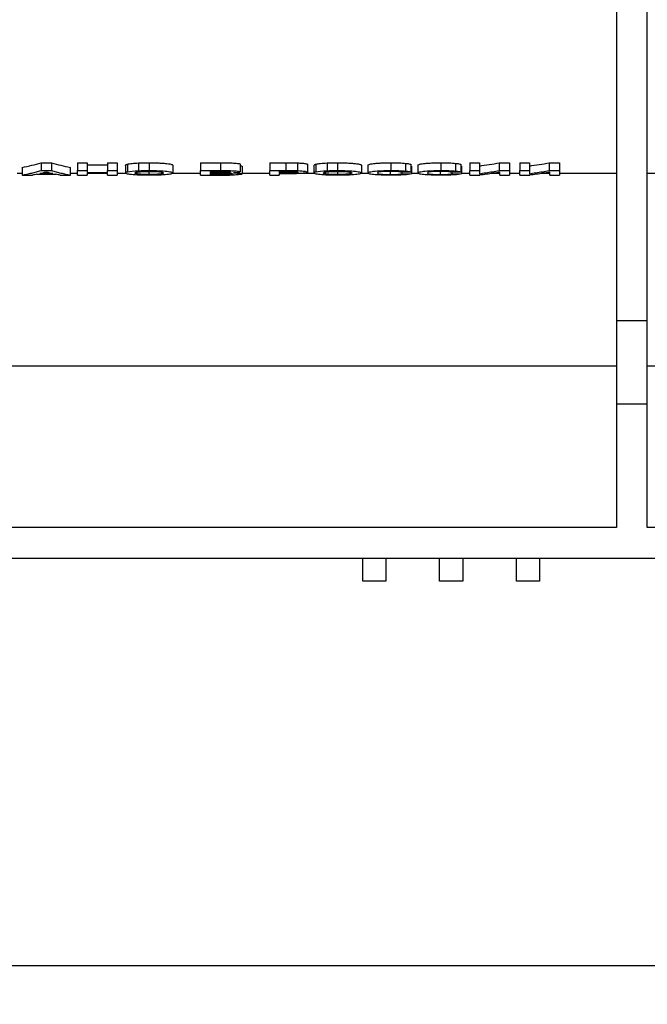
# Model space of a CAD drawing. Units: millimetres. Extents: x -220 to 713, y -3 to 494.
# Drawn here: x 79 to 96, y 262 to 288 of the extents above; entities that cross this region are included whole.
import ezdxf

# ---------------------------------------------------------------- set-up
doc = ezdxf.new("R2010")
doc.units = ezdxf.units.MM
doc.layers.add('FORMAT', color=7, linetype='Continuous')
doc.styles.add('SLDTEXTSTYLE1', font='TXT', dxfattribs={"width": 0.7})
doc.dimstyles.new('SLDDIMSTYLE0', dxfattribs={"dimtxt": 3.393075, "dimasz": 3.302, "dimexe": 0, "dimexo": 0.0625, "dimgap": 0.848269, "dimtad": 2, "dimlfac": 5, "dimrnd": 1e-09, "dimzin": 12, "dimdsep": 46, "dimtxsty": 'SLDTEXTSTYLE1', "dimsah": 1, "dimcen": 0.09, "dimadec": 0, "dimazin": 3, "dimtfac": 1, "dimtofl": 0, "dimtmove": 0, "dimatfit": 3, "dimfxl": 0, "dimfrac": 2, "dimtolj": 1, "dimtzin": 12, "dimarcsym": 0})

# ---------------------------------------------------------------- blocks, each defined once
blk = doc.blocks.new('_D_1')
at = {"layer": 'FORMAT'}
for p, q in [((263.805, 283.645), (263.805, 262.045)), ((55.405, 282.645), (55.405, 262.045)), ((263.805, 263.045), (55.405, 263.045))]:
    blk.add_line(p, q, dxfattribs=at)
for points in [[(55.405, 263.045), (58.707, 262.537), (58.707, 263.553)], [(263.805, 263.045), (260.503, 263.553), (260.503, 262.537)]]:
    blk.add_solid(points, dxfattribs=at)
at = {"layer": 'FORMAT', "insert": (158.32, 267.82), "char_height": 3.7042, "attachment_point": 1, "style": 'SLDTEXTSTYLE1'}
blk.add_mtext('1042', dxfattribs=at)

msp = doc.modelspace()

# ---------------------------------------------------------------- linework, layer by layer
at = {"color": 7, "linetype": 'Continuous', "lineweight": 25}
for p, q in [((94.9052, 306.3995), (94.9052, 279.8126)), ((95.7052, 279.8126), (95.7052, 306.3995)), ((79.9466, 283.9228), (80.2114, 283.9228)), ((79.9466, 283.9228), (79.9466, 283.7217)), ((80.2114, 283.9228), (80.2114, 283.7217)), ((80.8885, 283.9228), (81.1385, 283.9228)), ((80.8885, 283.9228), (80.8885, 283.7217)), ((81.1385, 283.9228), (81.1385, 283.7217)), ((81.6718, 283.9228), (81.9218, 283.9228)), ((81.6718, 283.9228), (81.6718, 283.7217)), ((81.9218, 283.9228), (81.9218, 283.7217)), ((82.4794, 283.9192), (82.4794, 283.7181)), ((82.7533, 283.9246), (82.7533, 283.7235)), ((84.0885, 283.9228), (84.6122, 283.9228)), ((84.0885, 283.9228), (84.0885, 283.7217)), ((84.6122, 283.9228), (84.6122, 283.7217)), ((85.8885, 283.9228), (86.3044, 283.9228)), ((85.8885, 283.9228), (85.8885, 283.7217)), ((86.3044, 283.9228), (86.3044, 283.7217)), ((86.6127, 283.9207), (86.6127, 283.7197)), ((87.3794, 283.9192), (87.3794, 283.7181)), ((87.6533, 283.9246), (87.6533, 283.7235)), ((89.0403, 283.9246), (89.0403, 283.7235)), ((89.4236, 283.7087), (89.4236, 283.9098)), ((90.3403, 283.9246), (90.3403, 283.7235)), ((90.7236, 283.7087), (90.7236, 283.9098)), ((91.0885, 283.9228), (91.3385, 283.9228)), ((91.0885, 283.9228), (91.0885, 283.7217)), ((91.3385, 283.9228), (91.3385, 283.7217)), ((91.8552, 283.9228), (92.1218, 283.9228)), ((91.8552, 283.9228), (91.8552, 283.7217)), ((92.1218, 283.9228), (92.1218, 283.7217)), ((92.3885, 283.9228), (92.6385, 283.9228)), ((92.3885, 283.9228), (92.3885, 283.7217)), ((92.6385, 283.9228), (92.6385, 283.7217)), ((93.1552, 283.9228), (93.4218, 283.9228)), ((93.1552, 283.9228), (93.1552, 283.7217)), ((93.4218, 283.9228), (93.4218, 283.7217)), ((79.4552, 283.803), (79.4552, 283.6023)), ((79.9466, 283.7217), (80.2114, 283.7217)), ((80.7052, 283.6023), (80.7052, 283.803)), ((80.8885, 283.7217), (81.1385, 283.7217)), ((81.1385, 283.8711), (81.6718, 283.8711)), ((81.1385, 283.6702), (81.6718, 283.6702)), ((81.1385, 283.6502), (81.6718, 283.6502)), ((81.6718, 283.7217), (81.9218, 283.7217)), ((82.1385, 283.858), (82.1385, 283.6571)), ((82.1966, 283.6885), (82.1966, 283.8895)), ((82.7565, 283.6185), (82.7565, 283.7012)), ((83.3718, 283.8585), (83.3718, 283.6577)), ((84.0885, 283.7217), (84.6122, 283.7217)), ((84.3385, 283.6995), (84.4971, 283.6995)), ((84.5195, 283.6702), (84.3385, 283.6702)), ((84.3385, 283.6502), (84.5611, 283.6502)), ((84.783, 283.6206), (84.783, 283.6531)), ((85.1218, 283.8895), (85.1218, 283.6885)), ((85.1718, 283.8342), (85.1718, 283.6335)), ((85.8885, 283.7217), (86.3044, 283.7217)), ((86.1385, 283.6995), (86.2708, 283.6995)), ((86.2885, 283.6624), (86.1385, 283.6624)), ((86.8718, 283.882), (86.8718, 283.6811)), ((87.0385, 283.858), (87.0385, 283.6571)), ((87.0966, 283.6885), (87.0966, 283.8895)), ((87.6565, 283.6185), (87.6565, 283.7012)), ((88.2718, 283.8585), (88.2718, 283.6577)), ((88.4385, 283.8584), (88.4385, 283.6576)), ((89.0213, 283.7004), (89.0213, 283.6199)), ((89.5552, 283.6846), (89.3052, 283.6798)), ((89.3218, 283.6801), (89.3218, 283.6428)), ((89.5552, 283.8856), (89.5552, 283.6846)), ((89.5718, 283.8363), (89.5718, 283.6355)), ((89.7385, 283.8584), (89.7385, 283.6576)), ((90.3213, 283.7004), (90.3213, 283.6199)), ((90.8552, 283.6846), (90.6052, 283.6798)), ((90.6218, 283.6801), (90.6218, 283.6428)), ((90.8552, 283.8856), (90.8552, 283.6846)), ((90.8718, 283.8363), (90.8718, 283.6355)), ((91.0885, 283.7217), (91.3385, 283.7217)), ((91.8552, 283.7217), (92.1218, 283.7217)), ((92.3885, 283.7217), (92.6385, 283.7217)), ((93.1552, 283.7217), (93.4218, 283.7217)), ((79.4552, 283.6464), (79.3218, 283.6464)), ((79.4552, 283.6023), (79.7218, 283.6023)), ((79.8315, 283.6269), (80.3304, 283.6269)), ((80.251, 283.6458), (79.9098, 283.6458)), ((80.4401, 283.6023), (80.7052, 283.6023)), ((80.8885, 283.6464), (80.7052, 283.6464)), ((80.8885, 283.6023), (81.1385, 283.6023)), ((81.6718, 283.6464), (81.1385, 283.6464)), ((81.6718, 283.6023), (81.9218, 283.6023)), ((82.1548, 283.6464), (81.9218, 283.6464)), ((84.0885, 283.6464), (83.3549, 283.6464)), ((84.0885, 283.6023), (84.5286, 283.6023)), ((84.5937, 283.6199), (84.3385, 283.6199)), ((85.8885, 283.6464), (85.1718, 283.6464)), ((85.8885, 283.6023), (86.1385, 283.6023)), ((86.1385, 283.6428), (86.3096, 283.6428)), ((87.0548, 283.6464), (86.6309, 283.6464)), ((88.4555, 283.6464), (88.2549, 283.6464)), ((89.3218, 283.6428), (89.5718, 283.6355)), ((89.7555, 283.6464), (89.5718, 283.6464)), ((90.6218, 283.6428), (90.8718, 283.6355)), ((91.0885, 283.6464), (90.8718, 283.6464)), ((91.0885, 283.6023), (91.3552, 283.6023)), ((91.8718, 283.6464), (91.6608, 283.6464)), ((91.8718, 283.6023), (92.1218, 283.6023)), ((92.3885, 283.6464), (92.1218, 283.6464)), ((92.3885, 283.6023), (92.6552, 283.6023)), ((93.1718, 283.6464), (92.9608, 283.6464)), ((93.1718, 283.6023), (93.4218, 283.6023)), ((94.9052, 283.6464), (93.4218, 283.6464)), ((117.4052, 283.6464), (95.7052, 283.6464)), ((95.7052, 279.8126), (94.9052, 279.8126)), ((94.9052, 279.8126), (94.9052, 277.6448)), ((95.7052, 277.6448), (95.7052, 279.8126)), ((73.2052, 278.6448), (94.9052, 278.6448)), ((95.7052, 278.6448), (117.4052, 278.6448)), ((95.7052, 277.6448), (94.9052, 277.6448)), ((94.9052, 277.6448), (94.9052, 274.4448)), ((95.7052, 274.4448), (95.7052, 277.6448)), ((94.9052, 274.4448), (75.2052, 274.4448)), ((115.4052, 274.4448), (95.7052, 274.4448)), ((75.2052, 273.6448), (115.4052, 273.6448)), ((88.3052, 273.0448), (88.3052, 273.6448)), ((88.9052, 273.6448), (88.9052, 273.0448)), ((90.3052, 273.0448), (90.3052, 273.6448)), ((90.9052, 273.6448), (90.9052, 273.0448)), ((92.3052, 273.0448), (92.3052, 273.6448)), ((92.9052, 273.6448), (92.9052, 273.0448)), ((88.9052, 273.0448), (88.3052, 273.0448)), ((90.9052, 273.0448), (90.3052, 273.0448)), ((92.9052, 273.0448), (92.3052, 273.0448))]:
    msp.add_line(p, q, dxfattribs=at)
at = {"color": 8, "linetype": 'Continuous', "lineweight": 25}
msp.add_line((86.2885, 283.6624), (86.2885, 283.6995), dxfattribs=at)
at = {"color": 7, "linetype": 'Continuous', "lineweight": 25}
for centre, ratio, start_param, end_param in [((77.9431, 334.2995), 0.3780048, 3.2206409, 3.2464144), ((82.2244, 334.2995), 0.3798077, 3.0367709, 3.0625444), ((88.6405, 334.2995), 0.6065423, 3.2295195, 3.2464144), ((89.9405, 334.2995), 0.6065423, 3.2295195, 3.2464144)]:
    msp.add_ellipse(centre, major_axis=(0, 50.6547), ratio=ratio, start_param=start_param, end_param=end_param, dxfattribs=at)
for points, knots in [([(82.1966, 283.8895), (82.226, 283.8957), (82.2638, 283.9015), (82.3593, 283.9118), (82.4159, 283.9162), (82.4794, 283.9192)], [0, 0, 0, 0, 0.5, 0.5, 1, 1, 1, 1]), ([(82.4794, 283.9192), (82.5227, 283.9211), (82.5676, 283.9225), (82.6367, 283.9238), (82.6599, 283.9241), (82.7066, 283.9245), (82.7299, 283.9245), (82.7533, 283.9246)], [0, 0, 0, 0, 0.5, 0.5, 0.75, 0.75, 1, 1, 1, 1]), ([(82.7533, 283.9246), (82.8394, 283.9244), (82.9239, 283.9233), (83.0446, 283.9184), (83.0829, 283.9162), (83.1533, 283.9112), (83.1861, 283.9082), (83.2721, 283.8985), (83.3131, 283.8907), (83.3501, 283.8787), (83.3584, 283.8746), (83.3688, 283.8665), (83.3711, 283.8625), (83.3718, 283.8585)], [0, 0, 0, 0, 0.25, 0.25, 0.375, 0.375, 0.5, 0.5, 0.75, 0.75, 0.875, 0.875, 1, 1, 1, 1]), ([(84.6122, 283.9228), (84.6698, 283.9228), (84.7273, 283.9227), (84.8135, 283.922), (84.8422, 283.9216), (84.8978, 283.9202), (84.9253, 283.9192), (84.976, 283.9164), (84.9991, 283.9146), (85.0409, 283.9106), (85.0594, 283.9083), (85.09, 283.9034), (85.1015, 283.9007), (85.1167, 283.8952), (85.1208, 283.8923), (85.1218, 283.8895)], [0, 0, 0, 0, 0.25, 0.25, 0.375, 0.375, 0.5, 0.5, 0.625, 0.625, 0.75, 0.75, 0.875, 0.875, 1, 1, 1, 1]), ([(86.3044, 283.9228), (86.356, 283.9228), (86.4076, 283.9227), (86.4849, 283.9224), (86.5107, 283.9223), (86.562, 283.9217), (86.5876, 283.9214), (86.6127, 283.9207)], [0, 0, 0, 0, 0.5, 0.5, 0.75, 0.75, 1, 1, 1, 1]), ([(86.6127, 283.9207), (86.6533, 283.9195), (86.691, 283.9175), (86.7411, 283.9137), (86.7566, 283.9122), (86.7852, 283.9091), (86.7984, 283.9074), (86.8326, 283.9021), (86.8481, 283.8982), (86.8674, 283.8901), (86.8714, 283.8861), (86.8718, 283.882)], [0, 0, 0, 0, 0.25, 0.25, 0.375, 0.375, 0.5, 0.5, 0.75, 0.75, 1, 1, 1, 1]), ([(87.0966, 283.8895), (87.126, 283.8957), (87.1638, 283.9015), (87.2593, 283.9118), (87.3159, 283.9162), (87.3794, 283.9192)], [0, 0, 0, 0, 0.5, 0.5, 1, 1, 1, 1]), ([(87.3794, 283.9192), (87.4227, 283.9211), (87.4676, 283.9225), (87.5367, 283.9238), (87.5599, 283.9241), (87.6066, 283.9245), (87.6299, 283.9245), (87.6533, 283.9246)], [0, 0, 0, 0, 0.5, 0.5, 0.75, 0.75, 1, 1, 1, 1]), ([(87.6533, 283.9246), (87.7394, 283.9244), (87.8239, 283.9233), (87.9446, 283.9184), (87.9829, 283.9162), (88.0533, 283.9112), (88.0861, 283.9082), (88.1721, 283.8985), (88.2131, 283.8907), (88.2501, 283.8787), (88.2584, 283.8746), (88.2688, 283.8665), (88.2711, 283.8625), (88.2718, 283.8585)], [0, 0, 0, 0, 0.25, 0.25, 0.375, 0.375, 0.5, 0.5, 0.75, 0.75, 0.875, 0.875, 1, 1, 1, 1]), ([(88.4385, 283.8584), (88.4401, 283.8662), (88.4474, 283.8742), (88.4815, 283.8861), (88.497, 283.89), (88.5358, 283.8975), (88.5595, 283.9011), (88.6146, 283.9076), (88.6455, 283.9106), (88.7139, 283.9158), (88.7513, 283.918), (88.8293, 283.9214), (88.8707, 283.9226), (88.955, 283.9241), (88.9975, 283.9245), (89.0403, 283.9246)], [0, 0, 0, 0, 0.25, 0.25, 0.375, 0.375, 0.5, 0.5, 0.625, 0.625, 0.75, 0.75, 0.875, 0.875, 1, 1, 1, 1]), ([(89.0403, 283.9246), (89.1103, 283.9244), (89.1796, 283.9236), (89.3125, 283.9187), (89.3717, 283.9146), (89.4236, 283.9098)], [0, 0, 0, 0, 0.5, 0.5, 1, 1, 1, 1]), ([(89.4236, 283.9098), (89.4401, 283.9081), (89.4555, 283.9063), (89.4827, 283.9025), (89.495, 283.9005), (89.5266, 283.8943), (89.5421, 283.8899), (89.5552, 283.8856)], [0, 0, 0, 0, 0.25, 0.25, 0.5, 0.5, 1, 1, 1, 1]), ([(89.7385, 283.8584), (89.7401, 283.8662), (89.7474, 283.8742), (89.7815, 283.8861), (89.797, 283.89), (89.8358, 283.8975), (89.8595, 283.9011), (89.9146, 283.9076), (89.9455, 283.9106), (90.0139, 283.9158), (90.0513, 283.918), (90.1293, 283.9214), (90.1707, 283.9226), (90.255, 283.9241), (90.2975, 283.9245), (90.3403, 283.9246)], [0, 0, 0, 0, 0.25, 0.25, 0.375, 0.375, 0.5, 0.5, 0.625, 0.625, 0.75, 0.75, 0.875, 0.875, 1, 1, 1, 1]), ([(90.3403, 283.9246), (90.4103, 283.9244), (90.4796, 283.9236), (90.6125, 283.9187), (90.6717, 283.9146), (90.7236, 283.9098)], [0, 0, 0, 0, 0.5, 0.5, 1, 1, 1, 1]), ([(90.7236, 283.9098), (90.7401, 283.9081), (90.7555, 283.9063), (90.7827, 283.9025), (90.795, 283.9005), (90.8266, 283.8943), (90.8421, 283.8899), (90.8552, 283.8856)], [0, 0, 0, 0, 0.25, 0.25, 0.5, 0.5, 1, 1, 1, 1]), ([(79.4552, 283.6023), (79.4961, 283.6111), (79.5781, 283.6286), (79.701, 283.6576), (79.8238, 283.6883), (79.9057, 283.7106), (79.9466, 283.7217)], [0, 0, 0, 0, 0.2500319, 0.5000366, 0.7500229, 1, 1, 1, 1]), ([(80.2114, 283.7217), (80.2525, 283.7106), (80.3347, 283.6883), (80.4581, 283.6576), (80.5816, 283.6286), (80.664, 283.6111), (80.7052, 283.6023)], [0, 0, 0, 0, 0.2499769, 0.4999631, 0.7499678, 1, 1, 1, 1]), ([(80.8885, 283.6023), (80.8885, 283.6111), (80.8885, 283.6286), (80.8885, 283.6576), (80.8885, 283.6883), (80.8885, 283.7106), (80.8885, 283.7217)], [0, 0, 0, 0, 0.2500051, 0.5, 0.7499949, 1, 1, 1, 1]), ([(81.9218, 283.7217), (81.9218, 283.7106), (81.9218, 283.6883), (81.9218, 283.6576), (81.9218, 283.6286), (81.9218, 283.6111), (81.9218, 283.6023)], [0, 0, 0, 0, 0.2500051, 0.5, 0.7499949, 1, 1, 1, 1]), ([(82.1385, 283.858), (82.1388, 283.8631), (82.1417, 283.8684), (82.1555, 283.8764), (82.1611, 283.8791), (82.1761, 283.8843), (82.1859, 283.8869), (82.1966, 283.8895)], [0, 0, 0, 0, 0.5, 0.5, 0.75, 0.75, 1, 1, 1, 1]), ([(82.1686, 283.6807), (82.1686, 283.6807), (82.165, 283.6795), (82.1584, 283.6768), (82.1484, 283.6717), (82.1403, 283.6651), (82.1391, 283.6599), (82.1385, 283.6571)], [0, 0, 0, 0, 0.0008, 0.1584339, 0.3344043, 0.6438366, 1, 1, 1, 1]), ([(82.757, 283.601), (82.6712, 283.6012), (82.5847, 283.602), (82.4256, 283.6068), (82.3535, 283.6108), (82.2386, 283.6211), (82.1978, 283.6276), (82.1475, 283.6418), (82.1401, 283.6493), (82.1385, 283.6571)], [0, 0, 0, 0, 0.25, 0.25, 0.5, 0.5, 0.75, 0.75, 1, 1, 1, 1]), ([(82.1966, 283.6885), (82.1909, 283.6871), (82.1805, 283.6845), (82.1723, 283.6819), (82.1686, 283.6807)], [0, 0, 0, 0, 0.5434146, 1, 1, 1, 1]), ([(82.3885, 283.6579), (82.3889, 283.6593), (82.3896, 283.662), (82.3929, 283.666), (82.3977, 283.6696), (82.4074, 283.6746), (82.4271, 283.6808), (82.4676, 283.6878), (82.5144, 283.6927), (82.5589, 283.6959), (82.6053, 283.6985), (82.6717, 283.7006), (82.7268, 283.701), (82.7565, 283.7012)], [0, 0, 0, 0, 0.0699458, 0.13470752, 0.19441752, 0.24924476, 0.37959105, 0.49944811, 0.62401911, 0.68678124, 0.74932728, 0.8651148, 1, 1, 1, 1]), ([(82.7565, 283.6185), (82.7465, 283.6186), (82.7269, 283.6186), (82.6983, 283.6189), (82.6711, 283.6193), (82.6452, 283.6199), (82.6207, 283.6205), (82.5926, 283.6215), (82.5613, 283.623), (82.5173, 283.6258), (82.4706, 283.63), (82.4292, 283.6361), (82.4048, 283.6429), (82.3915, 283.6502), (82.3895, 283.6552), (82.3885, 283.6579)], [0, 0, 0, 0, 0.0455839, 0.0892963, 0.1313043, 0.1717962, 0.2109824, 0.2490945, 0.3108753, 0.3740247, 0.4992336, 0.6186607, 0.7490755, 0.8663573, 1, 1, 1, 1]), ([(82.6134, 283.7223), (82.6365, 283.7227), (82.6598, 283.723), (82.7065, 283.7234), (82.7299, 283.7234), (82.7533, 283.7235)], [0, 0, 0, 0, 0.5, 0.5, 1, 1, 1, 1]), ([(82.7533, 283.7235), (82.8398, 283.7233), (82.9271, 283.7221), (83.0865, 283.7156), (83.1588, 283.7103), (83.2731, 283.6973), (83.3139, 283.6896), (83.3628, 283.6736), (83.3704, 283.6655), (83.3718, 283.6577)], [0, 0, 0, 0, 0.25, 0.25, 0.5, 0.5, 0.75, 0.75, 1, 1, 1, 1]), ([(82.7565, 283.7012), (82.7661, 283.7011), (82.7848, 283.7011), (82.8119, 283.7008), (82.8561, 283.7001), (82.9171, 283.6983), (82.987, 283.6939), (83.0431, 283.6881), (83.0834, 283.6811), (83.1066, 283.6738), (83.1189, 283.666), (83.1208, 283.6609), (83.1218, 283.6582)], [0, 0, 0, 0, 0.04431037, 0.08577541, 0.12450718, 0.24918247, 0.37394931, 0.49907498, 0.61802773, 0.74907653, 0.86486299, 1, 1, 1, 1]), ([(83.1218, 283.6582), (83.1215, 283.6568), (83.1208, 283.6542), (83.1175, 283.6503), (83.1126, 283.6468), (83.1028, 283.6421), (83.0831, 283.6364), (83.0434, 283.6302), (82.9971, 283.6259), (82.9532, 283.6231), (82.907, 283.6209), (82.841, 283.619), (82.7858, 283.6187), (82.7565, 283.6185)], [0, 0, 0, 0, 0.0691541, 0.1336647, 0.1936715, 0.2493483, 0.3796224, 0.4995525, 0.6241617, 0.6870665, 0.7494845, 0.8665298, 1, 1, 1, 1]), ([(83.3718, 283.6577), (83.3702, 283.6498), (83.3627, 283.6421), (83.3131, 283.6279), (83.2728, 283.6214), (83.1588, 283.6109), (83.0871, 283.6069), (82.9267, 283.6019), (82.8426, 283.6012), (82.757, 283.601)], [0, 0, 0, 0, 0.25, 0.25, 0.5, 0.5, 0.75, 0.75, 1, 1, 1, 1]), ([(84.0885, 283.6023), (84.0885, 283.6111), (84.0885, 283.6286), (84.0885, 283.6576), (84.0885, 283.6883), (84.0885, 283.7106), (84.0885, 283.7217)], [0, 0, 0, 0, 0.25000515, 0.5, 0.74999485, 1, 1, 1, 1]), ([(84.4971, 283.6995), (84.5122, 283.6995), (84.5437, 283.6995), (84.5898, 283.6995), (84.6297, 283.6994), (84.666, 283.6994), (84.6986, 283.6993), (84.7221, 283.6991), (84.733, 283.699)], [0, 0, 0, 0, 0.1924979, 0.4000095, 0.5854408, 0.7000071, 0.8613759, 1, 1, 1, 1]), ([(84.7197, 283.6707), (84.7118, 283.6706), (84.6933, 283.6705), (84.6614, 283.6704), (84.6213, 283.6703), (84.5731, 283.6702), (84.5383, 283.6702), (84.5195, 283.6702)], [0, 0, 0, 0, 0.1188152, 0.2781519, 0.4781014, 0.7187089, 1, 1, 1, 1]), ([(84.6122, 283.7217), (84.6697, 283.7217), (84.7272, 283.7216), (84.8416, 283.7207), (84.8993, 283.7195), (85.0013, 283.714), (85.0443, 283.7097), (85.1056, 283.6999), (85.1198, 283.6942), (85.1218, 283.6885)], [0, 0, 0, 0, 0.25, 0.25, 0.5, 0.5, 0.75, 0.75, 1, 1, 1, 1]), ([(84.7438, 283.6711), (84.7399, 283.671), (84.7319, 283.6708), (84.7239, 283.6707), (84.7197, 283.6707)], [0, 0, 0, 0, 0.4801585, 1, 1, 1, 1]), ([(84.733, 283.699), (84.7433, 283.6989), (84.7614, 283.6986), (84.7831, 283.698), (84.7941, 283.6975), (84.7977, 283.6973)], [0, 0, 0, 0, 0.46477, 0.8222493, 1, 1, 1, 1]), ([(84.8017, 283.673), (84.7978, 283.6728), (84.7898, 283.6724), (84.7766, 283.6719), (84.7612, 283.6714), (84.7499, 283.6712), (84.7438, 283.6711)], [0, 0, 0, 0, 0.2160491, 0.4384838, 0.6941226, 1, 1, 1, 1]), ([(84.8794, 283.6446), (84.8658, 283.6459), (84.8493, 283.6469), (84.8138, 283.6484), (84.7946, 283.6489), (84.7752, 283.6492)], [0, 0, 0, 0, 0.5, 0.5, 1, 1, 1, 1]), ([(84.7977, 283.6973), (84.8019, 283.6971), (84.8103, 283.6967), (84.8219, 283.6959), (84.8289, 283.6953), (84.8324, 283.6949)], [0, 0, 0, 0, 0.3350734, 0.667155, 1, 1, 1, 1]), ([(84.8356, 283.6755), (84.833, 283.6752), (84.8267, 283.6746), (84.8155, 283.6738), (84.8063, 283.6733), (84.8017, 283.673)], [0, 0, 0, 0, 0.2525255, 0.6226836, 1, 1, 1, 1]), ([(84.8324, 283.6949), (84.8328, 283.6949), (84.838, 283.6944), (84.8474, 283.6933), (84.8539, 283.6922), (84.8572, 283.6916)], [0, 0, 0, 0, 0.03839193, 0.5144494, 1, 1, 1, 1]), ([(84.8596, 283.6789), (84.8575, 283.6784), (84.8533, 283.6776), (84.8453, 283.6765), (84.8388, 283.6758), (84.8356, 283.6755)], [0, 0, 0, 0, 0.33109831, 0.66288269, 1, 1, 1, 1]), ([(84.8572, 283.6916), (84.8592, 283.6911), (84.865, 283.6898), (84.8692, 283.6882), (84.8704, 283.6871), (84.8707, 283.6869)], [0, 0, 0, 0, 0.2986318, 0.85374, 1, 1, 1, 1]), ([(84.8718, 283.6848), (84.8713, 283.6841), (84.8704, 283.6828), (84.867, 283.681), (84.8631, 283.6797), (84.8602, 283.679), (84.8596, 283.6789)], [0, 0, 0, 0, 0.3464795, 0.6510409, 0.9170757, 1, 1, 1, 1]), ([(84.8707, 283.6869), (84.8709, 283.6866), (84.8715, 283.6859), (84.8717, 283.6852), (84.8718, 283.6848)], [0, 0, 0, 0, 0.4490215, 1, 1, 1, 1]), ([(85.1218, 283.6885), (85.12, 283.6827), (85.1056, 283.6771), (85.0441, 283.6677), (84.9982, 283.6641), (84.9458, 283.6616)], [0, 0, 0, 0, 0.5, 0.5, 1, 1, 1, 1]), ([(84.9458, 283.6616), (85.0121, 283.6595), (85.0736, 283.6559), (85.1534, 283.6457), (85.17, 283.6395), (85.1718, 283.6335)], [0, 0, 0, 0, 0.5, 0.5, 1, 1, 1, 1]), ([(85.1218, 283.8504), (85.1221, 283.8504), (85.1435, 283.8482), (85.1623, 283.8424), (85.1686, 283.837), (85.1718, 283.8342)], [0, 0, 0, 0, 0.0068244, 0.5029329, 1, 1, 1, 1]), ([(85.8885, 283.6023), (85.8885, 283.6111), (85.8885, 283.6286), (85.8885, 283.6576), (85.8885, 283.6883), (85.8885, 283.7106), (85.8885, 283.7217)], [0, 0, 0, 0, 0.2500051, 0.5, 0.7499949, 1, 1, 1, 1]), ([(86.2708, 283.6995), (86.286, 283.6995), (86.3121, 283.6995), (86.3451, 283.6994), (86.3629, 283.6994), (86.3697, 283.6994), (86.3697, 283.6994)], [0, 0, 0, 0, 0.4600782, 0.7932864, 0.9996379, 1, 1, 1, 1]), ([(86.6218, 283.6807), (86.6214, 283.6799), (86.6205, 283.6784), (86.6166, 283.6763), (86.6106, 283.6743), (86.6024, 283.6724), (86.591, 283.6706), (86.5752, 283.6687), (86.548, 283.6664), (86.5074, 283.6642), (86.4635, 283.6633), (86.4271, 283.6629), (86.3923, 283.6627), (86.3452, 283.6625), (86.3085, 283.6625), (86.2885, 283.6624)], [0, 0, 0, 0, 0.0545944, 0.1063018, 0.155671, 0.2033317, 0.2499826, 0.311736, 0.3752083, 0.5003961, 0.6255832, 0.6786446, 0.7503614, 0.8633334, 1, 1, 1, 1]), ([(86.3044, 283.7217), (86.343, 283.7217), (86.3816, 283.7217), (86.4588, 283.7214), (86.4974, 283.7213), (86.5359, 283.7209)], [0, 0, 0, 0, 0.5, 0.5, 1, 1, 1, 1]), ([(86.3697, 283.6994), (86.3862, 283.6993), (86.4111, 283.6992), (86.444, 283.6989), (86.4603, 283.6987), (86.4682, 283.6986)], [0, 0, 0, 0, 0.4997613, 0.7578736, 1, 1, 1, 1]), ([(86.4682, 283.6986), (86.4772, 283.6983), (86.4941, 283.6979), (86.5174, 283.6971), (86.5345, 283.6962), (86.5434, 283.6956), (86.5463, 283.6954)], [0, 0, 0, 0, 0.3276507, 0.6194927, 0.8786527, 1, 1, 1, 1]), ([(86.5463, 283.6954), (86.5499, 283.6952), (86.5571, 283.6946), (86.5682, 283.6937), (86.5793, 283.6925), (86.5862, 283.6917), (86.5896, 283.6912)], [0, 0, 0, 0, 0.2184518, 0.4415621, 0.7268151, 1, 1, 1, 1]), ([(86.8718, 283.6811), (86.87, 283.6725), (86.8508, 283.6641), (86.7471, 283.6508), (86.6688, 283.6464), (86.582, 283.6445)], [0, 0, 0, 0, 0.5, 0.5, 1, 1, 1, 1]), ([(86.5896, 283.6912), (86.5902, 283.6911), (86.6015, 283.6896), (86.6104, 283.6877), (86.6152, 283.6859), (86.6154, 283.6858)], [0, 0, 0, 0, 0.052663, 0.9590472, 1, 1, 1, 1]), ([(86.6127, 283.7197), (86.6938, 283.7173), (86.7642, 283.7117), (86.8554, 283.6976), (86.8709, 283.6892), (86.8718, 283.6811)], [0, 0, 0, 0, 0.5, 0.5, 1, 1, 1, 1]), ([(86.6154, 283.6858), (86.6165, 283.6853), (86.6189, 283.6843), (86.6209, 283.6825), (86.6215, 283.6813), (86.6218, 283.6807)], [0, 0, 0, 0, 0.2931552, 0.6259646, 1, 1, 1, 1]), ([(87.0385, 283.858), (87.0388, 283.8631), (87.0417, 283.8684), (87.0555, 283.8764), (87.0611, 283.8791), (87.0761, 283.8843), (87.0859, 283.8869), (87.0966, 283.8895)], [0, 0, 0, 0, 0.5, 0.5, 0.75, 0.75, 1, 1, 1, 1]), ([(87.0686, 283.6807), (87.0686, 283.6807), (87.065, 283.6795), (87.0584, 283.6768), (87.0484, 283.6717), (87.0403, 283.6651), (87.0391, 283.6599), (87.0385, 283.6571)], [0, 0, 0, 0, 0.0008, 0.1584339, 0.3344043, 0.6438366, 1, 1, 1, 1]), ([(87.657, 283.601), (87.5712, 283.6012), (87.4847, 283.602), (87.3256, 283.6068), (87.2535, 283.6108), (87.1386, 283.6211), (87.0978, 283.6276), (87.0475, 283.6418), (87.0401, 283.6493), (87.0385, 283.6571)], [0, 0, 0, 0, 0.25, 0.25, 0.5, 0.5, 0.75, 0.75, 1, 1, 1, 1]), ([(87.0966, 283.6885), (87.0909, 283.6871), (87.0805, 283.6845), (87.0723, 283.6819), (87.0686, 283.6807)], [0, 0, 0, 0, 0.5434146, 1, 1, 1, 1]), ([(87.2885, 283.6579), (87.2889, 283.6593), (87.2896, 283.662), (87.2929, 283.666), (87.2977, 283.6696), (87.3074, 283.6746), (87.3271, 283.6808), (87.3676, 283.6878), (87.4144, 283.6927), (87.4589, 283.6959), (87.5053, 283.6985), (87.5717, 283.7006), (87.6268, 283.701), (87.6565, 283.7012)], [0, 0, 0, 0, 0.0699458, 0.1347075, 0.1944175, 0.2492448, 0.379591, 0.4994481, 0.6240191, 0.6867812, 0.7493273, 0.8651148, 1, 1, 1, 1]), ([(87.6565, 283.6185), (87.6465, 283.6186), (87.6269, 283.6186), (87.5983, 283.6189), (87.5711, 283.6193), (87.5452, 283.6199), (87.5207, 283.6205), (87.4926, 283.6215), (87.4613, 283.623), (87.4173, 283.6258), (87.3706, 283.63), (87.3292, 283.6361), (87.3048, 283.6429), (87.2915, 283.6502), (87.2895, 283.6552), (87.2885, 283.6579)], [0, 0, 0, 0, 0.04558395, 0.0892963, 0.13130429, 0.17179624, 0.21098235, 0.24909445, 0.31087529, 0.37402474, 0.49923359, 0.61866068, 0.74907547, 0.86635734, 1, 1, 1, 1]), ([(87.5134, 283.7223), (87.5365, 283.7227), (87.5598, 283.723), (87.6065, 283.7234), (87.6299, 283.7234), (87.6533, 283.7235)], [0, 0, 0, 0, 0.5, 0.5, 1, 1, 1, 1]), ([(87.6533, 283.7235), (87.7398, 283.7233), (87.8271, 283.7221), (87.9865, 283.7156), (88.0588, 283.7103), (88.1731, 283.6973), (88.2139, 283.6896), (88.2628, 283.6736), (88.2704, 283.6655), (88.2718, 283.6577)], [0, 0, 0, 0, 0.25, 0.25, 0.5, 0.5, 0.75, 0.75, 1, 1, 1, 1]), ([(87.6565, 283.7012), (87.6661, 283.7011), (87.6848, 283.7011), (87.7119, 283.7008), (87.7561, 283.7001), (87.8171, 283.6983), (87.887, 283.6939), (87.9431, 283.6881), (87.9834, 283.6811), (88.0066, 283.6738), (88.0189, 283.666), (88.0208, 283.6609), (88.0218, 283.6582)], [0, 0, 0, 0, 0.0443104, 0.0857754, 0.1245072, 0.2491825, 0.3739493, 0.499075, 0.6180277, 0.7490765, 0.864863, 1, 1, 1, 1]), ([(88.0218, 283.6582), (88.0215, 283.6568), (88.0208, 283.6542), (88.0175, 283.6503), (88.0126, 283.6468), (88.0028, 283.6421), (87.9831, 283.6364), (87.9434, 283.6302), (87.8971, 283.6259), (87.8532, 283.6231), (87.807, 283.6209), (87.741, 283.619), (87.6858, 283.6187), (87.6565, 283.6185)], [0, 0, 0, 0, 0.0691541, 0.1336647, 0.1936715, 0.2493483, 0.3796224, 0.4995525, 0.6241617, 0.6870665, 0.7494845, 0.8665298, 1, 1, 1, 1]), ([(88.2718, 283.6577), (88.2702, 283.6498), (88.2627, 283.6421), (88.2131, 283.6279), (88.1728, 283.6214), (88.0588, 283.6109), (87.9871, 283.6069), (87.8267, 283.6019), (87.7426, 283.6012), (87.657, 283.601)], [0, 0, 0, 0, 0.25, 0.25, 0.5, 0.5, 0.75, 0.75, 1, 1, 1, 1]), ([(88.4385, 283.6576), (88.4401, 283.6654), (88.4477, 283.6735), (88.4935, 283.6892), (88.5329, 283.697), (88.6434, 283.71), (88.7138, 283.7154), (88.8719, 283.7222), (88.9553, 283.7233), (89.0403, 283.7235)], [0, 0, 0, 0, 0.25, 0.25, 0.5, 0.5, 0.75, 0.75, 1, 1, 1, 1]), ([(89.0315, 283.6023), (88.9483, 283.6025), (88.8647, 283.6034), (88.7131, 283.6085), (88.6449, 283.6125), (88.535, 283.6228), (88.4954, 283.629), (88.4475, 283.6427), (88.4401, 283.65), (88.4385, 283.6576)], [0, 0, 0, 0, 0.25, 0.25, 0.5, 0.5, 0.75, 0.75, 1, 1, 1, 1]), ([(89.0229, 283.7012), (88.9705, 283.7011), (88.9176, 283.7002), (88.8251, 283.6955), (88.7849, 283.692), (88.6985, 283.6792), (88.6904, 283.6689), (88.6885, 283.6593)], [0, 0, 0, 0, 0.25, 0.25, 0.5, 0.5, 1, 1, 1, 1]), ([(88.6885, 283.6593), (88.6903, 283.6495), (88.6968, 283.6398), (88.78, 283.628), (88.8205, 283.6249), (88.9142, 283.6208), (88.9679, 283.62), (89.0213, 283.6199)], [0, 0, 0, 0, 0.5, 0.5, 0.75, 0.75, 1, 1, 1, 1]), ([(89.3052, 283.6798), (89.2889, 283.6858), (89.2555, 283.6917), (89.1524, 283.6994), (89.0878, 283.7011), (89.0229, 283.7012)], [0, 0, 0, 0, 0.5, 0.5, 1, 1, 1, 1]), ([(89.0403, 283.7235), (89.1104, 283.7233), (89.181, 283.7225), (89.3124, 283.7177), (89.3717, 283.7136), (89.4236, 283.7087)], [0, 0, 0, 0, 0.5, 0.5, 1, 1, 1, 1]), ([(89.5056, 283.6974), (89.5161, 283.6954), (89.5253, 283.6932), (89.5418, 283.689), (89.5486, 283.6868), (89.5552, 283.6846)], [0, 0, 0, 0, 0.5, 0.5, 1, 1, 1, 1]), ([(89.7385, 283.6576), (89.7401, 283.6654), (89.7477, 283.6735), (89.7935, 283.6892), (89.8329, 283.697), (89.9434, 283.71), (90.0138, 283.7154), (90.1719, 283.7222), (90.2553, 283.7233), (90.3403, 283.7235)], [0, 0, 0, 0, 0.25, 0.25, 0.5, 0.5, 0.75, 0.75, 1, 1, 1, 1]), ([(90.3315, 283.6023), (90.2483, 283.6025), (90.1647, 283.6034), (90.0131, 283.6085), (89.9449, 283.6125), (89.835, 283.6228), (89.7954, 283.629), (89.7475, 283.6427), (89.7401, 283.65), (89.7385, 283.6576)], [0, 0, 0, 0, 0.25, 0.25, 0.5, 0.5, 0.75, 0.75, 1, 1, 1, 1]), ([(90.3229, 283.7012), (90.2705, 283.7011), (90.2176, 283.7002), (90.1251, 283.6955), (90.0849, 283.692), (89.9985, 283.6792), (89.9904, 283.6689), (89.9885, 283.6593)], [0, 0, 0, 0, 0.25, 0.25, 0.5, 0.5, 1, 1, 1, 1]), ([(89.9885, 283.6593), (89.9903, 283.6495), (89.9968, 283.6398), (90.08, 283.628), (90.1205, 283.6249), (90.2142, 283.6208), (90.2679, 283.62), (90.3213, 283.6199)], [0, 0, 0, 0, 0.5, 0.5, 0.75, 0.75, 1, 1, 1, 1]), ([(90.6052, 283.6798), (90.5889, 283.6858), (90.5555, 283.6917), (90.4524, 283.6994), (90.3878, 283.7011), (90.3229, 283.7012)], [0, 0, 0, 0, 0.5, 0.5, 1, 1, 1, 1]), ([(90.3403, 283.7235), (90.4104, 283.7233), (90.481, 283.7225), (90.6124, 283.7177), (90.6717, 283.7136), (90.7236, 283.7087)], [0, 0, 0, 0, 0.5, 0.5, 1, 1, 1, 1]), ([(90.8056, 283.6974), (90.8161, 283.6954), (90.8253, 283.6932), (90.8418, 283.689), (90.8486, 283.6868), (90.8552, 283.6846)], [0, 0, 0, 0, 0.5, 0.5, 1, 1, 1, 1]), ([(91.0885, 283.6023), (91.0885, 283.6111), (91.0885, 283.6286), (91.0885, 283.6576), (91.0885, 283.6883), (91.0885, 283.7106), (91.0885, 283.7217)], [0, 0, 0, 0, 0.2500051, 0.5, 0.7499949, 1, 1, 1, 1]), ([(91.3385, 283.6397), (91.3959, 283.6482), (91.5108, 283.6651), (91.683, 283.6925), (91.7978, 283.712), (91.8552, 283.7217)], [0, 0, 0, 0, 0.3333827, 0.6667135, 1, 1, 1, 1]), ([(91.3385, 283.7217), (91.3385, 283.712), (91.3385, 283.6925), (91.3385, 283.6651), (91.3385, 283.6482), (91.3385, 283.6397)], [0, 0, 0, 0, 0.33333508, 0.66666492, 1, 1, 1, 1]), ([(91.8718, 283.6768), (91.8144, 283.6679), (91.6997, 283.65), (91.5275, 283.6252), (91.4126, 283.61), (91.3552, 283.6023)], [0, 0, 0, 0, 0.333291, 0.6666218, 1, 1, 1, 1]), ([(91.8718, 283.6023), (91.8718, 283.61), (91.8718, 283.6252), (91.8718, 283.6501), (91.8718, 283.6679), (91.8718, 283.6768)], [0, 0, 0, 0, 0.33333508, 0.66666492, 1, 1, 1, 1]), ([(92.1218, 283.7217), (92.1218, 283.7106), (92.1218, 283.6883), (92.1218, 283.6576), (92.1218, 283.6286), (92.1218, 283.6111), (92.1218, 283.6023)], [0, 0, 0, 0, 0.2500051, 0.5, 0.7499949, 1, 1, 1, 1]), ([(92.3885, 283.6023), (92.3885, 283.6111), (92.3885, 283.6286), (92.3885, 283.6576), (92.3885, 283.6883), (92.3885, 283.7106), (92.3885, 283.7217)], [0, 0, 0, 0, 0.2500051, 0.5, 0.7499949, 1, 1, 1, 1]), ([(92.6385, 283.7217), (92.6385, 283.712), (92.6385, 283.6925), (92.6385, 283.6651), (92.6385, 283.6482), (92.6385, 283.6397)], [0, 0, 0, 0, 0.33333508, 0.66666492, 1, 1, 1, 1]), ([(92.6385, 283.6397), (92.6959, 283.6482), (92.8108, 283.6651), (92.983, 283.6925), (93.0978, 283.712), (93.1552, 283.7217)], [0, 0, 0, 0, 0.3333827, 0.6667135, 1, 1, 1, 1]), ([(93.1718, 283.6768), (93.1144, 283.6679), (92.9997, 283.65), (92.8275, 283.6252), (92.7126, 283.61), (92.6552, 283.6023)], [0, 0, 0, 0, 0.333291, 0.6666218, 1, 1, 1, 1]), ([(93.1718, 283.6023), (93.1718, 283.61), (93.1718, 283.6252), (93.1718, 283.6501), (93.1718, 283.6679), (93.1718, 283.6768)], [0, 0, 0, 0, 0.3333351, 0.6666649, 1, 1, 1, 1]), ([(93.4218, 283.7217), (93.4218, 283.7106), (93.4218, 283.6883), (93.4218, 283.6576), (93.4218, 283.6286), (93.4218, 283.6111), (93.4218, 283.6023)], [0, 0, 0, 0, 0.2500051, 0.5, 0.7499949, 1, 1, 1, 1]), ([(79.8315, 283.6269), (79.8132, 283.6227), (79.7766, 283.6143), (79.7401, 283.6063), (79.7218, 283.6023)], [0, 0, 0, 0, 0.4999929, 1, 1, 1, 1]), ([(80.4401, 283.6023), (80.4218, 283.6063), (80.3852, 283.6143), (80.3487, 283.6227), (80.3304, 283.6269)], [0, 0, 0, 0, 0.5000071, 1, 1, 1, 1]), ([(84.5286, 283.6023), (84.5706, 283.6024), (84.6232, 283.6024), (84.6757, 283.6025), (84.6862, 283.6025)], [0, 0, 0, 0, 0.7999515, 1, 1, 1, 1]), ([(84.7358, 283.6202), (84.7336, 283.6201), (84.7133, 283.62), (84.6799, 283.62), (84.6348, 283.6199), (84.6076, 283.6199), (84.5937, 283.6199)], [0, 0, 0, 0, 0.0465908, 0.4279676, 0.7055283, 1, 1, 1, 1]), ([(84.6862, 283.6025), (84.7073, 283.6025), (84.7449, 283.6026), (84.7974, 283.6028), (84.8288, 283.603), (84.8437, 283.603)], [0, 0, 0, 0, 0.3999694, 0.7162021, 1, 1, 1, 1]), ([(84.783, 283.6206), (84.7755, 283.6205), (84.7598, 283.6203), (84.744, 283.6202), (84.7358, 283.6202)], [0, 0, 0, 0, 0.4772451, 1, 1, 1, 1]), ([(84.8037, 283.621), (84.8006, 283.6209), (84.7938, 283.6208), (84.7868, 283.6206), (84.783, 283.6206)], [0, 0, 0, 0, 0.4511107, 1, 1, 1, 1]), ([(84.8511, 283.6227), (84.8471, 283.6225), (84.8346, 283.6219), (84.8186, 283.6213), (84.8065, 283.621), (84.8037, 283.621)], [0, 0, 0, 0, 0.2700096, 0.8375804, 1, 1, 1, 1]), ([(85.1718, 283.6335), (85.1686, 283.6256), (85.1395, 283.6181), (85.0507, 283.6097), (85.0146, 283.6073), (84.9326, 283.6043), (84.8886, 283.6035), (84.8437, 283.603)], [0, 0, 0, 0, 0.5, 0.5, 0.75, 0.75, 1, 1, 1, 1]), ([(84.8871, 283.6253), (84.8865, 283.6253), (84.8811, 283.6247), (84.8698, 283.6238), (84.8574, 283.6231), (84.8511, 283.6227)], [0, 0, 0, 0, 0.0558231, 0.5201469, 1, 1, 1, 1]), ([(84.911, 283.6288), (84.909, 283.6284), (84.905, 283.6275), (84.8969, 283.6264), (84.8904, 283.6257), (84.8871, 283.6253)], [0, 0, 0, 0, 0.33515538, 0.66696403, 1, 1, 1, 1]), ([(84.9218, 283.6345), (84.9215, 283.6338), (84.9208, 283.6326), (84.9181, 283.631), (84.9147, 283.6297), (84.9119, 283.629), (84.911, 283.6288)], [0, 0, 0, 0, 0.3277364, 0.6178258, 0.8723438, 1, 1, 1, 1]), ([(86.3096, 283.6428), (86.3264, 283.6428), (86.3585, 283.6428), (86.404, 283.6429), (86.4328, 283.643), (86.4463, 283.6431), (86.4463, 283.6431)], [0, 0, 0, 0, 0.3693919, 0.7026192, 0.9997981, 1, 1, 1, 1]), ([(86.4463, 283.6431), (86.4708, 283.6432), (86.5163, 283.6435), (86.5612, 283.6442), (86.582, 283.6445)], [0, 0, 0, 0, 0.5384267, 1, 1, 1, 1]), ([(89.0213, 283.6199), (89.0953, 283.62), (89.1688, 283.622), (89.2756, 283.6305), (89.3036, 283.6365), (89.3218, 283.6428)], [0, 0, 0, 0, 0.5, 0.5, 1, 1, 1, 1]), ([(89.5718, 283.6355), (89.5357, 283.6254), (89.4762, 283.616), (89.2781, 283.6043), (89.1538, 283.6025), (89.0315, 283.6023)], [0, 0, 0, 0, 0.5, 0.5, 1, 1, 1, 1]), ([(90.3213, 283.6199), (90.3953, 283.62), (90.4688, 283.622), (90.5756, 283.6305), (90.6036, 283.6365), (90.6218, 283.6428)], [0, 0, 0, 0, 0.5, 0.5, 1, 1, 1, 1]), ([(90.8718, 283.6355), (90.8357, 283.6254), (90.7762, 283.616), (90.5781, 283.6043), (90.4538, 283.6025), (90.3315, 283.6023)], [0, 0, 0, 0, 0.5, 0.5, 1, 1, 1, 1])]:
    msp.add_open_spline(points, degree=3, knots=knots, dxfattribs=at)
for points in [[(79.9098, 283.6458), (79.9666, 283.6596), (80.0234, 283.6742), (80.0802, 283.6895)], [(80.0802, 283.6895), (80.1371, 283.6742), (80.194, 283.6596), (80.251, 283.6458)], [(81.1385, 283.7217), (81.1385, 283.7128), (81.1385, 283.695), (81.1385, 283.6785), (81.1385, 283.6702)], [(81.1385, 283.6502), (81.1385, 283.6419), (81.1385, 283.6251), (81.1385, 283.6099), (81.1385, 283.6023)], [(81.6718, 283.6702), (81.6718, 283.6785), (81.6718, 283.695), (81.6718, 283.7128), (81.6718, 283.7217)], [(81.6718, 283.6023), (81.6718, 283.6099), (81.6718, 283.6251), (81.6718, 283.6419), (81.6718, 283.6502)], [(82.1966, 283.6885), (82.256, 283.701), (82.3521, 283.7121), (82.4794, 283.7181)], [(82.4794, 283.7181), (82.5225, 283.72), (82.5675, 283.7214), (82.6134, 283.7223)], [(84.3385, 283.6995), (84.3385, 283.6894), (84.3385, 283.6797), (84.3385, 283.6702)], [(84.3385, 283.6502), (84.3385, 283.6397), (84.3385, 283.6296), (84.3385, 283.6199)], [(84.6765, 283.6501), (84.6381, 283.6502), (84.5996, 283.6502), (84.5611, 283.6502)], [(84.7752, 283.6492), (84.7427, 283.6498), (84.7095, 283.6499), (84.6765, 283.6501)], [(86.1385, 283.6995), (86.1385, 283.6867), (86.1385, 283.6743), (86.1385, 283.6624)], [(86.5359, 283.7209), (86.5617, 283.7206), (86.5875, 283.7203), (86.6127, 283.7197)], [(87.0966, 283.6885), (87.156, 283.701), (87.2521, 283.7121), (87.3794, 283.7181)], [(87.3794, 283.7181), (87.4225, 283.72), (87.4675, 283.7214), (87.5134, 283.7223)], [(89.4236, 283.7087), (89.4403, 283.707), (89.456, 283.7052), (89.4697, 283.7033)], [(89.4697, 283.7033), (89.4831, 283.7014), (89.4952, 283.6995), (89.5056, 283.6974)], [(90.7236, 283.7087), (90.7403, 283.707), (90.756, 283.7052), (90.7697, 283.7033)], [(90.7697, 283.7033), (90.7831, 283.7014), (90.7952, 283.6995), (90.8056, 283.6974)], [(84.9088, 283.6406), (84.902, 283.6421), (84.8917, 283.6434), (84.8794, 283.6446)], [(84.9206, 283.6364), (84.9191, 283.6379), (84.915, 283.6393), (84.9088, 283.6406)], [(84.9218, 283.6345), (84.9216, 283.6351), (84.9213, 283.6358), (84.9206, 283.6364)], [(86.1385, 283.6428), (86.1385, 283.6358), (86.1385, 283.6217), (86.1385, 283.6088), (86.1385, 283.6023)]]:
    msp.add_open_spline(points, degree=3, dxfattribs=at)

# ---------------------------------------------------------------- dimensions: what is measured, and where the dimension line sits
at = {"layer": 'FORMAT'}
dim = msp.add_linear_dim(base=(55.4052, 263.0448), p1=(263.8052, 283.6448), p2=(55.4052, 282.6448), dimstyle='SLDDIMSTYLE0', dxfattribs=at)
dim.commit()
dim.dimension.update_dxf_attribs({"geometry": '_D_1', "text_midpoint": (162.2949, 263.0448), "dimtype": 160})

doc.saveas('drawing.dxf')
